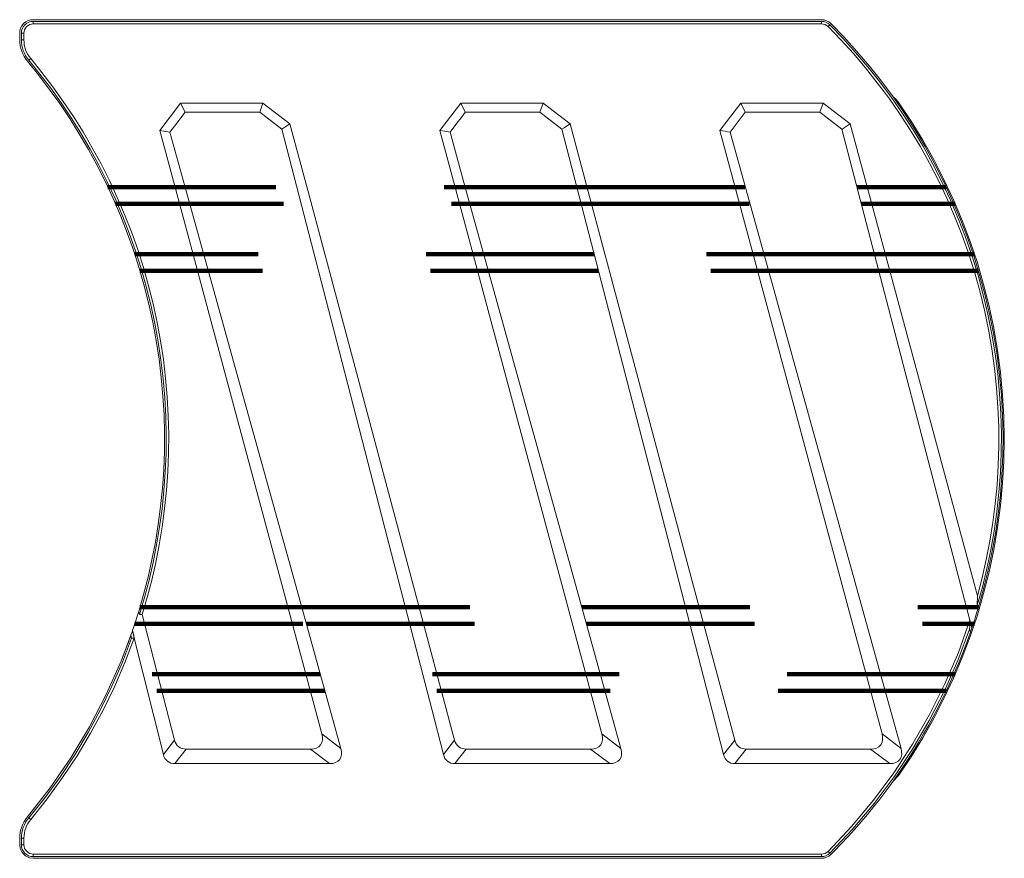
# Model space of a CAD drawing. Units: metres. Extents: x 2.787 to 3.373, y -3.945 to -3.446.
import ezdxf

# ---------------------------------------------------------------- set-up
doc = ezdxf.new("R2010")
doc.units = ezdxf.units.M
doc.linetypes.add('AUSGEZOGEN', pattern=[0])
doc.linetypes.add('VERDECKT2_S2', pattern=[0.009, 0.005, -0.004])
doc.layers.add('Standard', color=7, linetype='AUSGEZOGEN', lineweight=13)

msp = doc.modelspace()

# ---------------------------------------------------------------- linework, layer by layer
at = {"layer": 'Standard', "color": 7, "linetype": 'AUSGEZOGEN', "lineweight": 13, "transparency": 33554687}
for p, q in [((2.7947, -3.44588), (3.26384, -3.44588)), ((2.7947, -3.44688), (2.7947, -3.44838)), ((3.26384, -3.44688), (2.7947, -3.44688)), ((2.7947, -3.44838), (3.26384, -3.44838)), ((3.26384, -3.44838), (3.26384, -3.44688)), ((3.26773, -3.44999), (3.26879, -3.44893)), ((3.26914, -3.44857), (3.26914, -3.44857)), ((2.7867, -3.45782), (2.7867, -3.45388)), ((2.7877, -3.45388), (2.7877, -3.45782)), ((2.7877, -3.45388), (2.7892, -3.45388)), ((2.7892, -3.45782), (2.7892, -3.45388)), ((2.7877, -3.45782), (2.7892, -3.45782)), ((2.79327, -3.46904), (2.79212, -3.47)), ((2.87009, -3.51171), (2.88249, -3.4955)), ((2.88249, -3.4955), (2.93143, -3.49549)), ((2.88249, -3.4955), (2.88518, -3.5009)), ((2.93143, -3.49549), (2.92961, -3.5009)), ((2.93143, -3.49549), (2.94755, -3.50786)), ((3.03676, -3.51171), (3.04916, -3.4955)), ((3.04916, -3.4955), (3.09813, -3.4955)), ((3.04916, -3.4955), (3.05185, -3.5009)), ((3.09813, -3.4955), (3.09628, -3.5009)), ((3.09813, -3.4955), (3.11421, -3.50786)), ((3.20342, -3.51171), (3.21581, -3.49547)), ((3.21581, -3.49546), (3.2648, -3.4955)), ((3.2648, -3.4955), (3.26294, -3.5009)), ((3.2648, -3.4955), (3.28088, -3.50786)), ((2.92961, -3.5009), (2.88518, -3.5009)), ((2.9427, -3.51105), (2.92961, -3.5009)), ((3.09628, -3.5009), (3.05185, -3.5009)), ((3.10936, -3.51107), (3.09628, -3.5009)), ((3.2185, -3.50087), (3.20945, -3.51285)), ((3.26294, -3.5009), (3.2185, -3.50087)), ((3.27602, -3.51107), (3.26294, -3.5009)), ((2.94755, -3.50786), (2.9427, -3.51105)), ((3.28088, -3.50786), (3.35663, -3.7886)), ((2.87009, -3.51171), (2.87612, -3.51285)), ((3.29986, -3.87088), (3.20342, -3.51171)), ((3.20945, -3.51285), (3.31117, -3.87947)), ((3.35663, -3.7886), (3.35657, -3.79424)), ((3.35657, -3.79424), (3.35706, -3.79607)), ((2.85754, -3.79794), (2.85802, -3.79978)), ((2.85958, -3.79982), (2.85802, -3.79978)), ((2.85958, -3.79982), (2.87887, -3.87454)), ((3.35335, -3.80767), (3.3522, -3.80323)), ((3.35223, -3.80336), (3.35223, -3.80336)), ((3.35226, -3.80348), (3.35335, -3.80767)), ((3.35336, -3.80765), (3.35336, -3.80765)), ((2.8529, -3.81202), (2.84867, -3.82339)), ((2.8529, -3.81204), (2.8529, -3.81204)), ((2.8529, -3.81205), (2.85333, -3.81379)), ((2.8549, -3.81387), (2.8538, -3.80946)), ((2.85385, -3.80932), (2.85385, -3.80932)), ((2.87219, -3.88316), (2.8549, -3.81387)), ((2.96653, -3.87088), (2.97784, -3.87947)), ((3.1332, -3.87088), (3.1445, -3.87947)), ((3.29986, -3.87088), (3.31117, -3.87947)), ((2.87219, -3.88316), (2.87887, -3.87454)), ((3.03885, -3.88316), (3.04553, -3.87454)), ((3.20552, -3.88316), (3.2122, -3.87454)), ((2.88571, -3.87984), (2.879, -3.88851)), ((2.88571, -3.87984), (2.95972, -3.87984)), ((2.97112, -3.88851), (2.95972, -3.87984)), ((3.05238, -3.87984), (3.04566, -3.88851)), ((3.05238, -3.87984), (3.12638, -3.87984)), ((3.13779, -3.88851), (3.12638, -3.87984)), ((3.21905, -3.87984), (3.21233, -3.88851)), ((3.21905, -3.87984), (3.29305, -3.87984)), ((3.30446, -3.88851), (3.29305, -3.87984)), ((2.97112, -3.88851), (2.879, -3.88851)), ((3.13779, -3.88851), (3.04566, -3.88851)), ((3.30446, -3.88851), (3.21233, -3.88851)), ((3.30645, -3.89899), (3.30992, -3.89538)), ((2.79173, -3.92043), (2.79173, -3.92043)), ((2.79211, -3.92075), (2.79327, -3.92171)), ((2.7867, -3.93293), (2.7867, -3.93687)), ((2.7872, -3.93293), (2.7872, -3.93293)), ((2.7872, -3.93687), (2.7872, -3.93687)), ((2.78769, -3.93686), (2.78769, -3.93292)), ((2.78769, -3.93293), (2.7892, -3.93293)), ((2.78769, -3.93686), (2.7892, -3.93688)), ((2.7892, -3.93688), (2.7892, -3.93293)), ((3.26384, -3.94238), (2.7947, -3.94238)), ((2.7947, -3.94388), (2.7947, -3.94238)), ((3.26384, -3.94388), (3.26384, -3.94238)), ((3.2688, -3.94182), (3.26773, -3.94076)), ((3.26915, -3.94218), (3.26915, -3.94218)), ((2.7947, -3.94388), (3.26384, -3.94388)), ((2.7947, -3.94438), (2.7947, -3.94438)), ((3.26384, -3.94488), (2.7947, -3.94488)), ((3.26384, -3.94438), (3.26384, -3.94438))]:
    msp.add_line(p, q, dxfattribs=at)
at = {"layer": 'Standard', "color": 253, "linetype": 'VERDECKT2_S2', "lineweight": 140, "transparency": 33554687}
for p, q in [((3.26384, -3.44588), (3.26384, -3.44588)), ((3.26949, -3.44822), (3.26949, -3.44822)), ((2.7867, -3.45388), (2.7867, -3.45388)), ((2.7867, -3.45782), (2.7867, -3.45782)), ((2.79135, -3.47064), (2.79135, -3.47064)), ((2.83921, -3.54547), (3.11826, -3.54547)), ((3.11826, -3.54547), (3.285, -3.54547)), ((3.285, -3.54547), (3.3381, -3.54547)), ((3.33847, -3.54537), (3.33847, -3.54537)), ((2.84371, -3.55538), (3.12082, -3.55538)), ((3.12082, -3.55538), (3.28758, -3.55538)), ((3.28758, -3.55538), (3.34344, -3.55538)), ((3.12857, -3.58537), (2.85518, -3.58537)), ((3.2954, -3.58537), (3.12857, -3.58537)), ((3.35491, -3.58537), (3.2954, -3.58537)), ((3.13113, -3.59528), (2.85829, -3.59528)), ((3.29799, -3.59528), (3.13113, -3.59528)), ((3.35724, -3.59528), (3.29799, -3.59528)), ((3.35766, -3.59538), (3.35766, -3.59538)), ((2.85829, -3.79547), (2.95453, -3.79547)), ((2.95453, -3.79547), (3.1212, -3.79547)), ((3.1212, -3.79547), (3.35017, -3.79547)), ((3.35017, -3.79547), (3.35724, -3.79547)), ((3.35766, -3.79538), (3.35766, -3.79538)), ((2.85518, -3.80538), (2.95728, -3.80538)), ((2.95728, -3.80538), (3.12395, -3.80538)), ((3.12395, -3.80538), (3.35491, -3.80538)), ((2.9656, -3.83538), (2.84371, -3.83538)), ((3.13227, -3.83538), (2.9656, -3.83538)), ((3.34344, -3.83538), (3.13227, -3.83538)), ((2.96835, -3.84528), (2.83921, -3.84528)), ((3.13502, -3.84528), (2.96835, -3.84528)), ((3.3381, -3.84528), (3.13502, -3.84528)), ((3.33847, -3.84538), (3.33847, -3.84538)), ((2.7867, -3.93293), (2.7867, -3.93293)), ((3.26949, -3.94253), (3.26949, -3.94253)), ((2.7947, -3.94488), (2.7947, -3.94488)), ((2.7947, -3.94488), (2.7947, -3.94488)), ((2.7947, -3.94488), (2.7947, -3.94488)), ((2.7947, -3.94488), (2.7947, -3.94488))]:
    msp.add_line(p, q, dxfattribs=at)
at = {"layer": 'Standard', "color": 7, "linetype": 'AUSGEZOGEN', "lineweight": 13, "transparency": 33554687}
for points in [[(2.7947, -3.44588), (2.79325, -3.44601), (2.79176, -3.44644), (2.79032, -3.44718), (2.78905, -3.44822), (2.78801, -3.4495), (2.78726, -3.45093), (2.78684, -3.45242), (2.7867, -3.45388)], [(2.7947, -3.44688), (2.79343, -3.44699), (2.79213, -3.44737), (2.79087, -3.44802), (2.78975, -3.44893), (2.78884, -3.45004), (2.78819, -3.4513), (2.78782, -3.4526), (2.7877, -3.45388)], [(2.7892, -3.45388), (2.78929, -3.45287), (2.78959, -3.45185), (2.7901, -3.45087), (2.79081, -3.44999), (2.79169, -3.44927), (2.79268, -3.44876), (2.7937, -3.44847), (2.7947, -3.44838)], [(3.26949, -3.44822), (3.26829, -3.44723), (3.2669, -3.44648), (3.26538, -3.44603), (3.26384, -3.44588)], [(3.26879, -3.44892), (3.26774, -3.44806), (3.26652, -3.44741), (3.26519, -3.44701), (3.26384, -3.44688)], [(3.26773, -3.44999), (3.2669, -3.44931), (3.26594, -3.44879), (3.2649, -3.44848), (3.26384, -3.44838)], [(3.35663, -3.7886), (3.35941, -3.77797), (3.36187, -3.76717), (3.36401, -3.75622), (3.3658, -3.74512), (3.36724, -3.7339), (3.36832, -3.72257), (3.36902, -3.71115), (3.36936, -3.69965), (3.36931, -3.6881), (3.36887, -3.6765), (3.36804, -3.66489), (3.36682, -3.65328), (3.36521, -3.6417), (3.3632, -3.63015), (3.3608, -3.61866), (3.35801, -3.60726), (3.35484, -3.59596), (3.35128, -3.58477), (3.34736, -3.57373), (3.34308, -3.56284), (3.33844, -3.55213), (3.33345, -3.54161), (3.32814, -3.5313), (3.32251, -3.52121), (3.31657, -3.51135), (3.31034, -3.50175), (3.30384, -3.49241), (3.29707, -3.48335), (3.29006, -3.47456), (3.28282, -3.46607), (3.27537, -3.45788), (3.26773, -3.44999)], [(3.35657, -3.79424), (3.35957, -3.78347), (3.36224, -3.77251), (3.36457, -3.76139), (3.36656, -3.75012), (3.36818, -3.73871), (3.36943, -3.72718), (3.3703, -3.71555), (3.37078, -3.70383), (3.37087, -3.69205), (3.37055, -3.68023), (3.36984, -3.66838), (3.36871, -3.65653), (3.36718, -3.6447), (3.36524, -3.6329), (3.36289, -3.62117), (3.36014, -3.60952), (3.35699, -3.59796), (3.35345, -3.58653), (3.34952, -3.57524), (3.34522, -3.56411), (3.34055, -3.55317), (3.33552, -3.54241), (3.33015, -3.53188), (3.32445, -3.52157), (3.31843, -3.51151), (3.31211, -3.5017), (3.30551, -3.49217), (3.29863, -3.48292), (3.29151, -3.47396), (3.28415, -3.4653), (3.27657, -3.45696), (3.26879, -3.44893)], [(3.35706, -3.79607), (3.36013, -3.78524), (3.36287, -3.77423), (3.36527, -3.76304), (3.36732, -3.75169), (3.369, -3.74021), (3.3703, -3.7286), (3.37122, -3.71689), (3.37175, -3.70509), (3.37188, -3.69323), (3.3716, -3.68132), (3.37092, -3.66938), (3.36982, -3.65744), (3.36831, -3.64552), (3.36639, -3.63363), (3.36405, -3.6218), (3.36131, -3.61005), (3.35816, -3.59841), (3.35462, -3.58689), (3.35068, -3.57551), (3.34637, -3.56429), (3.34168, -3.55325), (3.33663, -3.54241), (3.33124, -3.53179), (3.32551, -3.5214), (3.31946, -3.51126), (3.3131, -3.50138), (3.30646, -3.49177), (3.29954, -3.48245), (3.29237, -3.47343), (3.28496, -3.46471), (3.27733, -3.4563), (3.26949, -3.44822)], [(2.7867, -3.45782), (2.78678, -3.45953), (2.787, -3.46125), (2.78738, -3.46296), (2.7879, -3.46464), (2.78857, -3.46626), (2.78938, -3.46781), (2.79031, -3.46928), (2.79135, -3.47064)], [(2.7877, -3.45782), (2.78777, -3.45945), (2.78798, -3.46108), (2.78834, -3.46271), (2.78884, -3.4643), (2.78948, -3.46584), (2.79025, -3.46731), (2.79113, -3.46871), (2.79212, -3.47)], [(2.7892, -3.45782), (2.78927, -3.45932), (2.78946, -3.46082), (2.78979, -3.46232), (2.79025, -3.46379), (2.79084, -3.46521), (2.79154, -3.46656), (2.79236, -3.46785), (2.79327, -3.46904)], [(2.79135, -3.47064), (2.79795, -3.47878), (2.80434, -3.48717), (2.81052, -3.49581), (2.81647, -3.50468), (2.82218, -3.51379), (2.82763, -3.52312), (2.83282, -3.53265), (2.83774, -3.54239), (2.84236, -3.55232), (2.84669, -3.56242), (2.85071, -3.57268), (2.85441, -3.58309), (2.85779, -3.59363), (2.86084, -3.60429), (2.86356, -3.61505), (2.86593, -3.6259), (2.86796, -3.63682), (2.86964, -3.64779), (2.87097, -3.65879), (2.87195, -3.66982), (2.87258, -3.68085), (2.87287, -3.69187), (2.8728, -3.70286), (2.8724, -3.7138), (2.87166, -3.72468), (2.87058, -3.73549), (2.86918, -3.7462), (2.86746, -3.75681), (2.86542, -3.7673), (2.86309, -3.77766), (2.86046, -3.78788), (2.85754, -3.79794)], [(2.79212, -3.47), (2.79876, -3.4782), (2.8052, -3.48665), (2.81142, -3.49535), (2.81741, -3.50429), (2.82316, -3.51347), (2.82864, -3.52287), (2.83386, -3.53249), (2.8388, -3.5423), (2.84345, -3.55231), (2.8478, -3.56249), (2.85183, -3.57284), (2.85555, -3.58334), (2.85894, -3.59396), (2.86199, -3.60471), (2.8647, -3.61556), (2.86707, -3.6265), (2.86909, -3.63751), (2.87075, -3.64856), (2.87206, -3.65966), (2.87302, -3.67077), (2.87363, -3.68189), (2.87388, -3.69299), (2.87378, -3.70407), (2.87333, -3.71509), (2.87254, -3.72605), (2.87142, -3.73693), (2.86996, -3.74772), (2.86819, -3.7584), (2.86609, -3.76896), (2.8637, -3.77939), (2.861, -3.78966), (2.85802, -3.79978)], [(2.79327, -3.46904), (2.79993, -3.47726), (2.80639, -3.48574), (2.81263, -3.49447), (2.81864, -3.50344), (2.82441, -3.51264), (2.82991, -3.52207), (2.83515, -3.53171), (2.84011, -3.54156), (2.84478, -3.55159), (2.84914, -3.56181), (2.85319, -3.57218), (2.85692, -3.58271), (2.86032, -3.59337), (2.86339, -3.60415), (2.86612, -3.61503), (2.8685, -3.626), (2.87053, -3.63703), (2.87221, -3.64813), (2.87353, -3.65925), (2.8745, -3.6704), (2.87511, -3.68155), (2.87537, -3.69269), (2.87528, -3.70379), (2.87485, -3.71485), (2.87407, -3.72584), (2.87295, -3.73676), (2.8715, -3.74758), (2.86973, -3.7583), (2.86764, -3.76889), (2.86525, -3.77935), (2.86256, -3.78967), (2.85958, -3.79982)], [(3.30645, -3.49176), (3.30742, -3.49256), (3.30832, -3.49343), (3.30916, -3.49437), (3.30992, -3.49538)], [(3.21581, -3.49547), (3.2165, -3.49685), (3.21719, -3.49824), (3.2185, -3.50087)], [(3.3093, -3.4958), (3.30957, -3.49562), (3.30976, -3.49548), (3.30988, -3.4954), (3.30992, -3.49538)], [(3.30992, -3.49538), (3.31721, -3.5063), (3.32413, -3.51754), (3.33064, -3.52909), (3.33674, -3.54092), (3.34239, -3.55301), (3.3476, -3.56533), (3.35233, -3.57786), (3.35659, -3.59057), (3.36035, -3.60344), (3.36362, -3.61643), (3.36639, -3.62952), (3.36865, -3.64267), (3.3704, -3.65586), (3.37164, -3.66906), (3.37239, -3.68224), (3.37263, -3.69537)], [(2.88518, -3.5009), (2.88269, -3.50419), (2.8802, -3.50747), (2.87612, -3.51286)], [(3.05185, -3.5009), (3.04937, -3.50418), (3.04688, -3.50747), (3.04279, -3.51286)], [(3.04553, -3.87454), (3.02104, -3.78287), (2.99664, -3.69157), (2.97219, -3.60008), (2.9599, -3.55409), (2.94755, -3.50786)], [(3.11421, -3.50786), (3.11209, -3.50927), (3.11074, -3.51017), (3.10938, -3.51107)], [(3.2122, -3.87454), (3.18771, -3.78287), (3.16331, -3.69157), (3.13886, -3.60008), (3.12657, -3.55409), (3.11421, -3.50786)], [(3.28088, -3.50786), (3.27846, -3.50947), (3.27605, -3.51107)], [(2.87009, -3.51171), (2.88236, -3.55741), (2.89451, -3.60264), (2.91854, -3.69216), (2.94246, -3.78124), (2.96653, -3.87088)], [(2.87613, -3.51285), (2.885, -3.54484), (2.9205, -3.6728), (2.94917, -3.77614), (2.97784, -3.87947)], [(3.03885, -3.88316), (3.03189, -3.85623), (3.00406, -3.74852), (2.97338, -3.62978), (2.9427, -3.51105)], [(3.03676, -3.51171), (3.04903, -3.55741), (3.06117, -3.60264), (3.08521, -3.69216), (3.10913, -3.78124), (3.1332, -3.87088)], [(3.03676, -3.51171), (3.03977, -3.51228), (3.04279, -3.51286)], [(3.04279, -3.51285), (3.05167, -3.54484), (3.08717, -3.6728), (3.11583, -3.77614), (3.1445, -3.87947)], [(3.20552, -3.88316), (3.19856, -3.85623), (3.17073, -3.74852), (3.14004, -3.62978), (3.10936, -3.51105)], [(3.20342, -3.51171), (3.20493, -3.51199), (3.20643, -3.51228), (3.20794, -3.51257), (3.20945, -3.51285)], [(3.3522, -3.80323), (3.34467, -3.77438), (3.30996, -3.64122), (3.27603, -3.51105)], [(3.37263, -3.69537), (3.37239, -3.70851), (3.37164, -3.72169), (3.3704, -3.73489), (3.36865, -3.74808), (3.36639, -3.76123), (3.36362, -3.77432), (3.36035, -3.78731), (3.35659, -3.80018), (3.35233, -3.81289), (3.3476, -3.82542), (3.34239, -3.83774), (3.33674, -3.84983), (3.33064, -3.86166), (3.32413, -3.87321), (3.31721, -3.88445), (3.30992, -3.89538)], [(3.35706, -3.79607), (3.35618, -3.79898), (3.35526, -3.80187), (3.3548, -3.80332), (3.35432, -3.80476), (3.35385, -3.8062), (3.35336, -3.80764)], [(2.85389, -3.80918), (2.85437, -3.80778), (2.85484, -3.80638), (2.85531, -3.80498), (2.85577, -3.80357), (2.85667, -3.80076), (2.85754, -3.79794)], [(3.3522, -3.80323), (3.34529, -3.82241), (3.33727, -3.84112), (3.32818, -3.85933), (3.31805, -3.87696), (3.3069, -3.89398), (3.29478, -3.91032), (3.28171, -3.92593), (3.26773, -3.94076)], [(3.35201, -3.80853), (3.34503, -3.82709), (3.33702, -3.84521), (3.32799, -3.86283), (3.31799, -3.87991), (3.30704, -3.8964), (3.29517, -3.91225), (3.28241, -3.9274), (3.26879, -3.94183)], [(3.3522, -3.80323), (3.35213, -3.80528), (3.35207, -3.80691), (3.35201, -3.80853)], [(3.35201, -3.80853), (3.35219, -3.80924), (3.35238, -3.80994), (3.35246, -3.81026)], [(3.35336, -3.80764), (3.35298, -3.8062), (3.35259, -3.80472), (3.35226, -3.80348)], [(3.35246, -3.81026), (3.35291, -3.80896), (3.35335, -3.80767)], [(2.85333, -3.81379), (2.84779, -3.82826), (2.84162, -3.84246), (2.83483, -3.85637), (2.82744, -3.86996), (2.81946, -3.88323), (2.8109, -3.89613), (2.80178, -3.90864), (2.79211, -3.92075)], [(2.8549, -3.81387), (2.84933, -3.82846), (2.84313, -3.84278), (2.8363, -3.8568), (2.82886, -3.87051), (2.82082, -3.88389), (2.8122, -3.89689), (2.80302, -3.90951), (2.79327, -3.92171)], [(2.8529, -3.81205), (2.85239, -3.81348), (2.85188, -3.8149), (2.85136, -3.81632), (2.85083, -3.81774), (2.84976, -3.82057), (2.84867, -3.82339)], [(2.8538, -3.80946), (2.85335, -3.81074), (2.8529, -3.81202)], [(2.85333, -3.81379), (2.85412, -3.81383), (2.85451, -3.81385), (2.8549, -3.81387)], [(2.8549, -3.81387), (2.85458, -3.81239), (2.85426, -3.8109), (2.85389, -3.80918)], [(3.26949, -3.94253), (3.27155, -3.94046), (3.27562, -3.93625), (3.27962, -3.93198), (3.28354, -3.92764), (3.28739, -3.92324), (3.29117, -3.91877), (3.29487, -3.91424), (3.29849, -3.90965), (3.30204, -3.905), (3.30551, -3.90029), (3.3089, -3.89553), (3.31221, -3.8907), (3.31544, -3.88582), (3.31858, -3.88089), (3.32164, -3.87591), (3.32462, -3.87088), (3.32752, -3.86579), (3.33033, -3.86066), (3.33305, -3.85549), (3.33569, -3.85027), (3.33824, -3.845), (3.3407, -3.83969), (3.34307, -3.83435), (3.34535, -3.82896), (3.34754, -3.82354), (3.34964, -3.81808), (3.35149, -3.81303), (3.35246, -3.81026)], [(2.84867, -3.82339), (2.84826, -3.82443), (2.84785, -3.82547), (2.84743, -3.82651), (2.84701, -3.82754)], [(2.84867, -3.82339), (2.84832, -3.82428), (2.84701, -3.82754)], [(2.84701, -3.82754), (2.83822, -3.84736), (2.82822, -3.86659), (2.81704, -3.88519), (2.80475, -3.90303), (2.79135, -3.92011)], [(2.95972, -3.87984), (2.96157, -3.8797), (2.96326, -3.87924), (2.96468, -3.87847), (2.96579, -3.87739), (2.96654, -3.87603), (2.9669, -3.87445), (2.96689, -3.87271), (2.96653, -3.87088)], [(3.12638, -3.87984), (3.12824, -3.8797), (3.12992, -3.87924), (3.13135, -3.87847), (3.13246, -3.87739), (3.1332, -3.87603), (3.13357, -3.87445), (3.13355, -3.87271), (3.1332, -3.87088)], [(3.29305, -3.87984), (3.29491, -3.8797), (3.29659, -3.87924), (3.29802, -3.87847), (3.29912, -3.87739), (3.29987, -3.87603), (3.30023, -3.87445), (3.30022, -3.87271), (3.29986, -3.87088)], [(2.87887, -3.87454), (2.87925, -3.87569), (2.87979, -3.87674), (2.88048, -3.87767), (2.88132, -3.87845), (2.88228, -3.87906), (2.88335, -3.8795), (2.8845, -3.87976), (2.88571, -3.87984)], [(3.04553, -3.87454), (3.04592, -3.87569), (3.04646, -3.87674), (3.04715, -3.87767), (3.04798, -3.87845), (3.04894, -3.87906), (3.05001, -3.8795), (3.05117, -3.87976), (3.05238, -3.87984)], [(3.2122, -3.87454), (3.21259, -3.87569), (3.21313, -3.87674), (3.21382, -3.87767), (3.21465, -3.87845), (3.21561, -3.87906), (3.21668, -3.8795), (3.21783, -3.87976), (3.21905, -3.87984)], [(2.879, -3.88851), (2.87779, -3.88843), (2.87663, -3.88817), (2.87557, -3.88772), (2.87461, -3.88711), (2.87378, -3.88632), (2.8731, -3.88539), (2.87256, -3.88433), (2.87219, -3.88316)], [(2.97784, -3.87947), (2.97821, -3.88132), (2.97824, -3.88307), (2.9779, -3.88467), (2.97717, -3.88604), (2.97607, -3.88713), (2.97465, -3.88791), (2.97298, -3.88837), (2.97112, -3.88851)], [(3.04566, -3.88851), (3.04445, -3.88843), (3.0433, -3.88817), (3.04223, -3.88772), (3.04128, -3.88711), (3.04045, -3.88632), (3.03976, -3.88539), (3.03923, -3.88433), (3.03885, -3.88316)], [(3.1445, -3.87947), (3.14488, -3.88132), (3.14491, -3.88307), (3.14457, -3.88467), (3.14384, -3.88604), (3.14274, -3.88713), (3.14132, -3.88791), (3.13965, -3.88837), (3.13779, -3.88851)], [(3.21233, -3.88851), (3.21112, -3.88843), (3.20997, -3.88817), (3.2089, -3.88772), (3.20794, -3.88711), (3.20712, -3.88632), (3.20643, -3.88539), (3.2059, -3.88433), (3.20552, -3.88316)], [(3.31117, -3.87947), (3.31155, -3.88132), (3.31158, -3.88307), (3.31123, -3.88467), (3.3105, -3.88604), (3.30941, -3.88713), (3.30799, -3.88791), (3.30631, -3.88837), (3.30446, -3.88851)], [(3.3093, -3.89495), (3.30957, -3.89513), (3.30976, -3.89527), (3.30988, -3.89535), (3.30992, -3.89538)], [(2.79135, -3.92011), (2.79031, -3.92147), (2.78938, -3.92294), (2.78857, -3.92449), (2.7879, -3.92611), (2.78737, -3.92779), (2.787, -3.9295), (2.78678, -3.93122), (2.7867, -3.93293)], [(2.7877, -3.93293), (2.78777, -3.93127), (2.78799, -3.92963), (2.78835, -3.92802), (2.78884, -3.92645), (2.78947, -3.92493), (2.79023, -3.92346), (2.79111, -3.92207), (2.79211, -3.92075)], [(2.7892, -3.93293), (2.78927, -3.9314), (2.78947, -3.92989), (2.7898, -3.92841), (2.79026, -3.92696), (2.79083, -3.92556), (2.79153, -3.92421), (2.79235, -3.92293), (2.79327, -3.92171)], [(2.7867, -3.93688), (2.78703, -3.93911), (2.78818, -3.94146), (2.79008, -3.94337), (2.79256, -3.94458), (2.7947, -3.94488)], [(2.7947, -3.94388), (2.79332, -3.94373), (2.79202, -3.94331), (2.79083, -3.94265), (2.78979, -3.94178), (2.78892, -3.94073), (2.78826, -3.93954), (2.78784, -3.93824), (2.78769, -3.93686)], [(2.7892, -3.93688), (2.78932, -3.93794), (2.78965, -3.93895), (2.79018, -3.93989), (2.79087, -3.94071), (2.79169, -3.9414), (2.79262, -3.94192), (2.79363, -3.94226), (2.7947, -3.94238)], [(3.26384, -3.94238), (3.2649, -3.94226), (3.26594, -3.94195), (3.2669, -3.94144), (3.26773, -3.94076)], [(3.2688, -3.94182), (3.26773, -3.94269), (3.26652, -3.94334), (3.26521, -3.94374), (3.26384, -3.94388)], [(3.2695, -3.94253), (3.26828, -3.94353), (3.2669, -3.94426), (3.2654, -3.94472), (3.26384, -3.94488)]]:
    msp.add_lwpolyline(points, dxfattribs=at)

doc.saveas('drawing.dxf')
